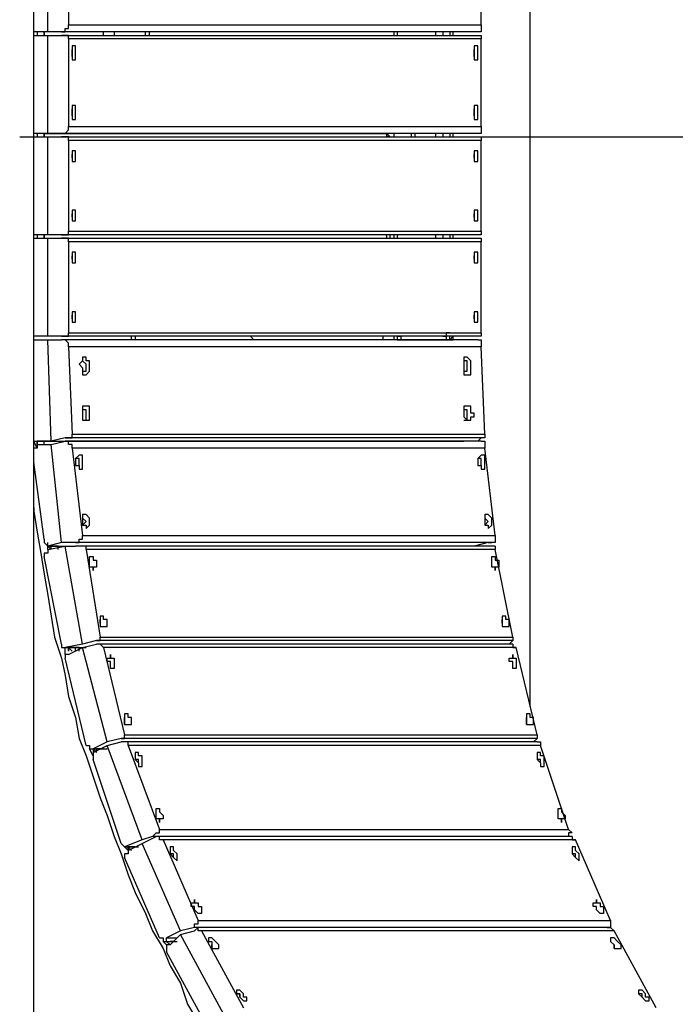
# Model space of a CAD drawing. Units: inches. Extents: x 153 to 280, y 27 to 268.
# Drawn here: x 224 to 231, y 238 to 248 of the extents above; entities that cross this region are included whole.
import ezdxf

# ---------------------------------------------------------------- set-up
doc = ezdxf.new("R2010")
doc.units = ezdxf.units.IN
doc.header["$MEASUREMENT"] = 0
doc.layers.add('Ebene 1', color=7, linetype='Continuous')

msp = doc.modelspace()

# ---------------------------------------------------------------- linework, layer by layer
at = {"layer": 'Ebene 1', "color": 7, "lineweight": 25, "true_color": 0xffffff}
for points in [[(229.3762, 241.1942), (229.3762, 264.6186)], [(224.3667, 233.9623), (224.3667, 255.27)], [(224.5079, 248.0028), (224.5079, 249.0258)], [(224.7194, 248.9553), (224.7194, 248.0734)], [(228.8822, 248.0734), (228.8822, 248.9553)], [(224.6488, 248.0028), (224.6843, 248.0028), (224.6843, 248.0381), (224.7194, 248.0381), (224.7194, 248.0734)], [(224.7194, 248.0734), (228.8822, 248.0734)], [(228.8822, 248.0734), (228.8822, 248.0381), (228.8822, 248.0028), (228.847, 248.0028)], [(224.5079, 248.0028), (224.3667, 248.0028)], [(224.3667, 247.9675), (224.3667, 248.0028)], [(224.4018, 248.0028), (224.4018, 247.9675)], [(224.4724, 248.0028), (224.4724, 247.9675)], [(224.4724, 248.0028), (224.4724, 247.9675)], [(224.4724, 247.9675), (224.4724, 248.0028)], [(224.6488, 248.0028), (224.5079, 248.0028)], [(228.847, 248.0028), (224.6488, 248.0028)], [(225.0722, 247.9675), (225.0722, 248.0028)], [(225.178, 248.0028), (225.178, 247.9675)], [(225.4956, 247.9675), (225.4956, 248.0028)], [(225.5308, 248.0028), (225.5308, 247.9675)], [(228.0002, 248.0028), (228.0002, 247.9675)], [(228.0357, 248.0028), (228.0357, 247.9675)], [(228.4236, 247.9675), (228.4236, 248.0028)], [(228.4942, 248.0028), (228.4942, 247.9675)], [(228.5649, 248.0028), (228.5649, 247.9675)], [(228.5649, 248.0028), (228.5649, 247.9675)], [(228.6, 247.9675), (228.6, 248.0028)], [(228.6, 247.9675), (228.6, 248.0028)], [(224.3667, 247.9675), (224.5079, 247.9675)], [(224.5079, 247.9675), (224.6488, 247.9675)], [(224.5079, 246.9798), (224.5079, 247.9675)], [(224.6488, 247.9675), (228.847, 247.9675)], [(224.7194, 247.9322), (224.7194, 247.9322), (224.7194, 247.9675), (224.6843, 247.9675), (224.6488, 247.9675)], [(228.8822, 247.9322), (224.7194, 247.9322)], [(224.7194, 247.9322), (224.7194, 247.0502)], [(228.847, 247.9675), (228.847, 247.9675), (228.8822, 247.9675), (228.8822, 247.9322)], [(228.8822, 247.0502), (228.8822, 247.9322)], [(224.7901, 247.7911), (224.7901, 247.7911), (224.7901, 247.8264), (224.7901, 247.8617), (224.7546, 247.8617), (224.7546, 247.8264), (224.7546, 247.7911), (224.7546, 247.7558), (224.7546, 247.7206), (224.7901, 247.7206), (224.7901, 247.7558), (224.7901, 247.7911)], [(224.7546, 247.7911), (224.7546, 247.7911), (224.7546, 247.8264)], [(224.7546, 247.7558), (224.7546, 247.7558), (224.7546, 247.7911)], [(228.847, 247.7911), (228.847, 247.7911), (228.847, 247.8264), (228.847, 247.8617), (228.8115, 247.8617), (228.8115, 247.8264), (228.8115, 247.7911), (228.8115, 247.7558), (228.8115, 247.7206), (228.847, 247.7206), (228.847, 247.7558), (228.847, 247.7911)], [(228.8115, 247.7911), (228.8115, 247.7911), (228.8115, 247.8264)], [(228.8115, 247.7558), (228.8115, 247.7558), (228.8115, 247.7911)], [(224.7901, 247.1915), (224.7901, 247.1915), (224.7901, 247.2266), (224.7901, 247.2619), (224.7546, 247.2619), (224.7546, 247.2266), (224.7546, 247.1915), (224.7546, 247.1561), (224.7546, 247.1208), (224.7901, 247.1208), (224.7901, 247.1561), (224.7901, 247.1915)], [(224.7546, 247.1915), (224.7546, 247.1915), (224.7546, 247.2266)], [(224.7546, 247.1561), (224.7546, 247.1561), (224.7546, 247.1915)], [(228.847, 247.1915), (228.847, 247.1915), (228.847, 247.2266), (228.847, 247.2619), (228.8115, 247.2619), (228.8115, 247.2266), (228.8115, 247.1915), (228.8115, 247.1561), (228.8115, 247.1208), (228.847, 247.1208), (228.847, 247.1561), (228.847, 247.1915)], [(228.8115, 247.1915), (228.8115, 247.1915), (228.8115, 247.2266)], [(228.8115, 247.1561), (228.8115, 247.1561), (228.8115, 247.1915)], [(224.5079, 246.9798), (224.3667, 246.9798)], [(224.3667, 246.9444), (224.3667, 246.9798)], [(224.4018, 246.9798), (224.4018, 246.9444)], [(224.4724, 246.9798), (227.9296, 246.9798)], [(224.4724, 246.9798), (224.4724, 246.9444)], [(224.4724, 246.9444), (224.4724, 246.9798)], [(224.6488, 246.9798), (224.5079, 246.9798)], [(224.6488, 246.9798), (224.6843, 246.9798), (224.7194, 247.0151), (224.7194, 247.0502)], [(228.847, 246.9798), (224.6488, 246.9798)], [(224.7194, 247.0502), (228.8822, 247.0502)], [(227.9296, 246.9798), (227.8944, 246.9798)], [(227.9651, 246.9444), (227.9651, 246.9444), (227.9296, 246.9798), (227.8944, 246.9798)], [(227.9651, 246.9444), (227.9651, 246.9444), (227.9296, 246.9444), (227.9296, 246.9798)], [(227.9296, 246.9798), (227.9296, 246.9444)], [(228.0002, 246.9798), (228.0002, 246.9444)], [(228.0002, 246.9798), (228.0002, 246.9444)], [(228.1766, 246.9798), (228.1766, 246.9798), (228.1766, 246.9444)], [(228.2121, 246.9798), (228.2121, 246.9798), (228.2121, 246.9444)], [(228.4236, 246.9444), (228.4236, 246.9798)], [(228.4942, 246.9798), (228.4942, 246.9444)], [(228.5649, 246.9798), (228.5649, 246.9444)], [(228.5649, 246.9798), (228.5649, 246.9444)], [(228.6, 246.9444), (228.6, 246.9798)], [(228.6, 246.9444), (228.6, 246.9798)], [(228.8822, 247.0502), (228.8822, 247.0151), (228.8822, 246.9798), (228.847, 246.9798)], [(224.2254, 246.9444), (271.8153, 246.9444)], [(224.3667, 246.9444), (224.5079, 246.9444)], [(224.5079, 246.9444), (224.6488, 246.9444)], [(224.5079, 245.9567), (224.5079, 246.9444)], [(224.6488, 246.9444), (228.847, 246.9444)], [(224.7194, 246.9091), (224.7194, 246.9091), (224.7194, 246.9444), (224.6843, 246.9444), (224.6488, 246.9444)], [(228.8822, 246.9091), (224.7194, 246.9091)], [(224.7194, 246.9091), (224.7194, 245.9919)], [(228.847, 246.9444), (228.847, 246.9444), (228.8822, 246.9444), (228.8822, 246.9091)], [(228.8822, 245.9919), (228.8822, 246.9091)], [(224.7901, 246.7681), (224.7901, 246.7681), (224.7901, 246.8034), (224.7546, 246.8034), (224.7546, 246.7681), (224.7546, 246.7327), (224.7546, 246.6974), (224.7901, 246.6974), (224.7901, 246.7327), (224.7901, 246.7681)], [(228.847, 246.7681), (228.847, 246.7681), (228.847, 246.8034), (228.8115, 246.8034), (228.8115, 246.7681), (228.8115, 246.7327), (228.8115, 246.6974), (228.847, 246.6974), (228.847, 246.7327), (228.847, 246.7681)], [(224.7546, 246.7327), (224.7546, 246.7327), (224.7546, 246.7681)], [(224.7546, 246.7681), (224.7546, 246.7681)], [(228.8115, 246.7327), (228.8115, 246.7327), (228.8115, 246.7681)], [(228.8115, 246.7681), (228.8115, 246.7681)], [(224.7901, 246.1683), (224.7901, 246.1683), (224.7901, 246.2036), (224.7546, 246.2036), (224.7546, 246.1683), (224.7546, 246.1331), (224.7546, 246.0978), (224.7901, 246.0978), (224.7901, 246.1331), (224.7901, 246.1683)], [(228.847, 246.1683), (228.847, 246.1683), (228.847, 246.2036), (228.8115, 246.2036), (228.8115, 246.1683), (228.8115, 246.1331), (228.8115, 246.0978), (228.847, 246.0978), (228.847, 246.1331), (228.847, 246.1683)], [(224.7546, 246.1331), (224.7546, 246.1331), (224.7546, 246.1683)], [(224.7546, 246.1683), (224.7546, 246.1683)], [(228.8115, 246.1331), (228.8115, 246.1331), (228.8115, 246.1683)], [(228.8115, 246.1683), (228.8115, 246.1683)], [(224.6488, 245.9567), (224.6843, 245.9567), (224.7194, 245.9567), (224.7194, 245.9919)], [(224.7194, 245.9919), (228.8822, 245.9919)], [(228.8822, 245.9919), (228.8822, 245.9919), (228.8822, 245.9567), (228.847, 245.9567)], [(224.5079, 245.9567), (224.3667, 245.9567)], [(224.3667, 245.9214), (224.3667, 245.9567)], [(224.3667, 245.9214), (224.5079, 245.9214)], [(224.4018, 245.9567), (224.4018, 245.9214)], [(224.4724, 245.9567), (224.4724, 245.9214)], [(224.4724, 245.9214), (224.4724, 245.9567)], [(224.6488, 245.9567), (224.5079, 245.9567)], [(224.5079, 245.9214), (224.6488, 245.9214)], [(224.5079, 244.9335), (224.5079, 245.9214)], [(228.847, 245.9567), (224.6488, 245.9567)], [(224.6488, 245.9214), (228.847, 245.9214)], [(224.7194, 245.8861), (224.7194, 245.8861), (224.7194, 245.9214), (224.6843, 245.9214), (224.6488, 245.9214)], [(228.8822, 245.8861), (224.7194, 245.8861)], [(224.7194, 245.8861), (224.7194, 244.9689)], [(227.9296, 245.9214), (227.9296, 245.9567)], [(227.9651, 245.9214), (227.9651, 245.9567)], [(228.0002, 245.9567), (228.0002, 245.9214)], [(228.0357, 245.9567), (228.0357, 245.9214)], [(228.4236, 245.9214), (228.4236, 245.9567)], [(228.4942, 245.9567), (228.4942, 245.9214)], [(228.5649, 245.9567), (228.5649, 245.9214)], [(228.5649, 245.9567), (228.5649, 245.9214)], [(228.6, 245.9214), (228.6, 245.9567)], [(228.6, 245.9214), (228.6, 245.9567)], [(228.847, 245.9214), (228.847, 245.9214), (228.8822, 245.9214), (228.8822, 245.8861)], [(228.8822, 244.9689), (228.8822, 245.8861)], [(224.7901, 245.7097), (224.7901, 245.745), (224.7901, 245.7803), (224.7546, 245.7803), (224.7546, 245.745), (224.7546, 245.7097), (224.7546, 245.6744), (224.7901, 245.6744), (224.7901, 245.7097)], [(224.7546, 245.7097), (224.7546, 245.745)], [(224.7546, 245.7097), (224.7546, 245.7097)], [(228.847, 245.7097), (228.847, 245.745), (228.847, 245.7803), (228.8115, 245.7803), (228.8115, 245.745), (228.8115, 245.7097), (228.8115, 245.6744), (228.847, 245.6744), (228.847, 245.7097)], [(228.8115, 245.7097), (228.8115, 245.745)], [(228.8115, 245.7097), (228.8115, 245.7097)], [(224.7901, 245.1099), (224.7901, 245.1452), (224.7901, 245.1806), (224.7546, 245.1806), (224.7546, 245.1452), (224.7546, 245.1099), (224.7546, 245.0748), (224.7901, 245.0748), (224.7901, 245.1099)], [(224.7546, 245.1099), (224.7546, 245.1452)], [(224.7546, 245.1099), (224.7546, 245.1099)], [(228.847, 245.1099), (228.847, 245.1452), (228.847, 245.1806), (228.8115, 245.1806), (228.8115, 245.1452), (228.8115, 245.1099), (228.8115, 245.0748), (228.847, 245.0748), (228.847, 245.1099)], [(228.8115, 245.1099), (228.8115, 245.1452)], [(228.8115, 245.1099), (228.8115, 245.1099)], [(224.5079, 244.9335), (224.3667, 244.9335)], [(224.3667, 244.8984), (224.5079, 244.8984)], [(224.6488, 244.9335), (224.5079, 244.9335)], [(224.5079, 244.8984), (224.6488, 244.8984)], [(224.5431, 243.8752), (224.5079, 244.8984)], [(224.6488, 244.9335), (224.6843, 244.9335), (224.7194, 244.9335), (224.7194, 244.9689)], [(228.847, 244.9335), (224.6488, 244.9335)], [(224.7194, 244.8278), (224.7194, 244.8631), (224.6843, 244.8984), (224.6488, 244.8984)], [(228.847, 244.8984), (224.6488, 244.8984)], [(224.7194, 244.9689), (228.8822, 244.9689)], [(225.3544, 244.8984), (225.3544, 244.8984), (225.3544, 244.9335)], [(225.3899, 244.9335), (225.3899, 244.8984)], [(226.554, 244.9335), (226.5891, 244.8984)], [(227.8944, 244.8984), (227.8944, 244.9335)], [(228.0002, 244.9335), (228.0002, 244.8984)], [(228.0002, 244.9335), (228.0002, 244.8984)], [(228.0357, 244.9335), (228.0708, 244.9335), (228.0708, 244.8984)], [(228.0357, 244.9335), (228.0357, 244.9335), (228.0357, 244.8984), (228.0708, 244.8984)], [(228.0708, 244.8984), (228.0708, 244.8984)], [(228.0708, 244.8984), (228.5294, 244.8984)], [(228.5294, 244.8984), (228.0708, 244.8984)], [(228.0708, 244.8984), (228.0708, 244.8984)], [(228.5649, 244.9689), (228.5649, 244.9689), (228.5294, 244.9689), (228.5294, 244.9335), (228.4942, 244.9335)], [(228.4942, 244.9335), (228.5294, 244.9335), (228.5294, 244.8984)], [(228.5294, 244.8984), (228.5294, 244.8984), (228.5649, 244.8984), (228.5649, 244.9335)], [(228.5294, 244.8984), (228.5294, 244.8984)], [(228.5294, 244.8984), (228.5294, 244.8984)], [(228.5294, 244.8984), (228.5649, 244.8984)], [(228.5649, 244.8984), (228.5294, 244.8984)], [(228.5649, 244.8984), (228.5649, 244.8984), (228.6, 244.9335)], [(228.5649, 244.8984), (228.5649, 244.8984), (228.6, 244.8984), (228.6, 244.9335)], [(228.5649, 244.8984), (228.5649, 244.8984)], [(228.5649, 244.8984), (228.5649, 244.8984)], [(228.8822, 244.9689), (228.8822, 244.9689), (228.8822, 244.9335), (228.847, 244.9335)], [(228.847, 244.8984), (228.847, 244.8984), (228.8822, 244.8984), (228.8822, 244.8631), (228.8822, 244.8278)], [(228.8822, 244.8278), (224.7194, 244.8278)], [(224.7194, 244.8278), (224.7546, 243.9458)], [(228.9176, 243.9458), (228.8822, 244.8278)], [(224.931, 244.6514), (224.931, 244.6514), (224.931, 244.6867), (224.8958, 244.6867), (224.8958, 244.722), (224.8607, 244.722), (224.8607, 244.6867), (224.8252, 244.6514), (224.8607, 244.6161), (224.8607, 244.5808), (224.8607, 244.5456), (224.8958, 244.5456), (224.931, 244.5808), (224.931, 244.6161), (224.931, 244.6514)], [(228.7764, 244.6514), (228.7764, 244.6514), (228.7764, 244.6867), (228.7412, 244.722), (228.7058, 244.722), (228.7058, 244.6867), (228.7058, 244.6514), (228.7058, 244.6161), (228.7058, 244.5808), (228.7058, 244.5456), (228.7412, 244.5456), (228.7764, 244.5456), (228.7764, 244.5808), (228.7764, 244.6161), (228.7764, 244.6514)], [(224.8958, 244.6514), (224.8958, 244.6514), (224.8607, 244.6867)], [(224.8607, 244.5808), (224.8607, 244.5808), (224.8958, 244.5808), (224.8958, 244.6161), (224.8958, 244.6514)], [(228.7412, 244.6514), (228.7412, 244.6514), (228.7412, 244.6867), (228.7058, 244.6867)], [(228.7058, 244.5808), (228.7058, 244.5808), (228.7412, 244.5808), (228.7412, 244.6161), (228.7412, 244.6514)], [(224.931, 244.1575), (224.931, 244.1575), (224.931, 244.1928), (224.931, 244.228), (224.8958, 244.228), (224.8607, 244.228), (224.8607, 244.1928), (224.8607, 244.1575), (224.8607, 244.1222), (224.8607, 244.0869), (224.8958, 244.0869), (224.931, 244.0869), (224.931, 244.1222), (224.931, 244.1575)], [(228.8115, 244.1575), (228.7764, 244.1575), (228.7764, 244.1928), (228.7764, 244.228), (228.7412, 244.228), (228.7058, 244.228), (228.7058, 244.1928), (228.7058, 244.1575), (228.7058, 244.1222), (228.7412, 244.0869), (228.7764, 244.0869), (228.7764, 244.1222), (228.8115, 244.1222), (228.8115, 244.1575)], [(224.8958, 244.1575), (224.8958, 244.1575), (224.8958, 244.1928), (224.8607, 244.1928)], [(224.8607, 244.0869), (224.8607, 244.0869), (224.8958, 244.0869), (224.8958, 244.1222), (224.8958, 244.1575)], [(228.7412, 244.1575), (228.7412, 244.1575), (228.7412, 244.1928), (228.7058, 244.1928)], [(228.7058, 244.0869), (228.7412, 244.0869), (228.7412, 244.1222), (228.7412, 244.1575)], [(224.6843, 243.9105), (224.5431, 243.8752)], [(224.6843, 243.9105), (224.7194, 243.9105), (224.7546, 243.9105), (224.7546, 243.9458)], [(228.8822, 243.9105), (224.6843, 243.9105)], [(224.7546, 243.9458), (228.9176, 243.9458)], [(228.847, 243.8752), (228.8822, 243.9105)], [(228.9176, 243.9458), (228.9176, 243.9458), (228.9176, 243.9105), (228.8822, 243.9105)], [(224.4018, 243.8048), (224.3667, 243.8752)], [(224.3667, 243.8752), (224.3667, 243.8752), (224.4018, 243.8752)], [(224.4018, 243.8401), (224.4018, 243.8401), (224.4018, 243.8048), (224.3667, 243.8048)], [(224.4018, 243.8752), (224.4018, 243.8401)], [(224.4724, 243.8752), (224.4018, 243.8752)], [(224.5431, 243.8752), (224.4018, 243.8752)], [(224.4018, 243.8752), (228.7058, 243.8752)], [(224.4018, 243.8401), (224.4018, 243.8752)], [(224.4018, 243.8752), (228.7058, 243.8752)], [(224.4018, 243.8401), (224.5431, 243.8401)], [(224.4724, 243.8752), (224.4724, 243.8752)], [(224.4724, 243.8752), (224.4724, 243.8752)], [(224.4724, 243.8401), (224.4724, 243.8401), (224.4724, 243.8752)], [(224.4724, 243.8752), (224.4724, 243.8752)], [(224.4724, 243.8401), (224.4724, 243.8401), (224.4724, 243.8752)], [(224.5431, 243.8401), (224.6843, 243.8752)], [(224.6488, 242.8522), (224.5431, 243.8401)], [(224.7546, 243.8048), (224.7546, 243.8401), (224.7194, 243.8401), (224.7194, 243.8752), (224.6843, 243.8752)], [(228.8822, 243.8752), (224.7194, 243.8752)], [(228.9176, 243.8048), (224.7546, 243.8048)], [(224.7546, 243.8048), (224.8607, 242.9228)], [(226.0954, 243.8752), (226.0954, 243.8752)], [(226.1306, 243.8752), (226.1306, 243.8752)], [(226.1306, 243.8752), (226.1306, 243.8752)], [(226.1306, 243.8752), (226.1306, 243.8752)], [(226.1306, 243.8752), (226.1306, 243.8752)], [(227.6123, 243.8752), (227.6474, 243.8752)], [(227.8944, 243.8752), (227.8944, 243.8752)], [(228.0002, 243.8752), (228.0002, 243.8752)], [(228.0002, 243.8752), (228.0002, 243.8752)], [(228.0357, 243.8752), (228.0357, 243.8752)], [(228.0357, 243.8752), (228.0357, 243.8752)], [(228.0708, 243.8752), (228.0708, 243.8752)], [(228.4236, 243.8752), (228.4236, 243.8752)], [(228.4236, 243.8752), (228.4236, 243.8752)], [(228.4942, 243.8752), (228.4942, 243.8752), (228.4588, 243.8752), (228.4236, 243.8752)], [(228.4942, 243.8752), (228.4942, 243.8752)], [(228.4942, 243.8752), (228.4942, 243.8752)], [(228.4942, 243.8752), (228.5649, 243.8752)], [(228.5649, 243.8752), (228.5649, 243.8752)], [(228.5649, 243.8752), (228.5649, 243.8752)], [(228.6, 243.8752), (228.6, 243.8752)], [(228.6351, 243.8752), (228.6351, 243.8752)], [(228.6351, 243.8752), (228.6351, 243.8752)], [(228.7058, 243.8752), (228.7058, 243.8752)], [(228.847, 243.8752), (228.7058, 243.8752)], [(228.8822, 243.8752), (228.8822, 243.8752), (228.9176, 243.8752), (228.9176, 243.8401), (228.9176, 243.8048)], [(229.0234, 242.9228), (228.9176, 243.8048)], [(224.8607, 243.6637), (224.8607, 243.6988), (224.8607, 243.7341), (224.8252, 243.7341), (224.7901, 243.6988), (224.7901, 243.6637), (224.7901, 243.6284), (224.8252, 243.6284), (224.8252, 243.5931), (224.8607, 243.5931), (224.8607, 243.6284), (224.8607, 243.6637)], [(224.8252, 243.6637), (224.8252, 243.6637), (224.8252, 243.6988), (224.7901, 243.6988)], [(228.9176, 243.6637), (228.9176, 243.6988), (228.9176, 243.7341), (228.8822, 243.7341), (228.847, 243.6988), (228.847, 243.6637), (228.847, 243.6284), (228.8822, 243.6284), (228.8822, 243.5931), (228.9176, 243.5931), (228.9176, 243.6284), (228.9176, 243.6637)], [(228.8822, 243.6637), (228.8822, 243.6637), (228.8822, 243.6988), (228.847, 243.6988)], [(224.4724, 242.8875), (224.3667, 243.6637)], [(224.7901, 243.6284), (224.8252, 243.6284), (224.8252, 243.6637)], [(228.847, 243.6284), (228.8822, 243.6284), (228.8822, 243.6637)], [(224.3667, 243.205), (224.3667, 243.1697), (224.4018, 242.9581), (224.4373, 242.7464), (224.4724, 242.5347), (224.5079, 242.323), (224.5431, 242.1113), (224.5782, 241.8998), (224.6488, 241.6881), (224.6843, 241.5117), (224.7194, 241.3), (224.7901, 241.0883), (224.8252, 240.8766), (224.8958, 240.7002), (224.9665, 240.4887), (225.0371, 240.277), (225.1074, 240.1006), (225.178, 239.8889), (225.2486, 239.7125), (225.3192, 239.5008), (225.3899, 239.3244), (225.4956, 239.1127), (225.5662, 238.9363), (225.672, 238.7599), (225.7426, 238.5835), (225.8484, 238.4072), (225.919, 238.1956), (226.0248, 238.0192)], [(224.931, 243.0639), (224.931, 243.0992), (224.8958, 243.1345), (224.8607, 243.1345), (224.8607, 243.0992), (224.8607, 243.0639), (224.8607, 243.0286), (224.8958, 243.0286), (224.8958, 242.9933), (224.931, 243.0286), (224.931, 243.0639)], [(228.9879, 243.0639), (228.9879, 243.0992), (228.9528, 243.1345), (228.9176, 243.1345), (228.9176, 243.0992), (228.9176, 243.0639), (228.9176, 243.0286), (228.9528, 243.0286), (228.9528, 242.9933), (228.9879, 243.0286), (228.9879, 243.0639)], [(224.8958, 243.0639), (224.8958, 243.0639), (224.8607, 243.0992)], [(224.8607, 243.0286), (224.8607, 243.0286), (224.8958, 243.0639)], [(228.9528, 243.0639), (228.9528, 243.0639), (228.9176, 243.0992)], [(228.9176, 243.0286), (228.9176, 243.0286), (228.9528, 243.0639)], [(224.7901, 242.8522), (224.8252, 242.8522), (224.8252, 242.8875), (224.8607, 242.8875), (224.8607, 242.9228)], [(224.8607, 242.9228), (229.0234, 242.9228)], [(229.0234, 242.9228), (229.0234, 242.9228), (229.0234, 242.8875), (229.0234, 242.8522), (228.9879, 242.8522)], [(224.4724, 242.8875), (224.4724, 242.8522), (224.5079, 242.8169)], [(224.5079, 242.7817), (224.5079, 242.8522)], [(224.6488, 242.8522), (224.5079, 242.8169)], [(224.5079, 242.8169), (224.5431, 242.7817)], [(224.5079, 242.8169), (224.7901, 242.8169)], [(224.5079, 242.7817), (224.6843, 242.8169)], [(224.5431, 242.7817), (224.5079, 242.8169)], [(224.5079, 242.8169), (224.7901, 242.8169)], [(224.6137, 242.8169), (224.5431, 242.8169)], [(224.5431, 242.7817), (224.5431, 242.8169)], [(224.5431, 242.8169), (224.5431, 242.8169)], [(224.6137, 242.8169), (224.6137, 242.8169)], [(224.6137, 242.7817), (224.6137, 242.8169)], [(224.6137, 242.8169), (224.6137, 242.8169)], [(224.6137, 242.8169), (224.6137, 242.8169)], [(224.6137, 242.8169), (224.6137, 242.8169)], [(224.7901, 242.8522), (224.6488, 242.8522)], [(224.6843, 242.8169), (224.7901, 242.8169)], [(224.8607, 241.8292), (224.6843, 242.8169)], [(228.9879, 242.8522), (224.7901, 242.8522)], [(224.8958, 242.7817), (224.8958, 242.8169), (224.8607, 242.8169), (224.8252, 242.8169), (224.7901, 242.8169)], [(229.0234, 242.8169), (224.8252, 242.8169)], [(228.9528, 242.8522), (228.8115, 242.8169)], [(228.9528, 242.8522), (228.9879, 242.8522)], [(229.0234, 242.8169), (229.0234, 242.8169), (229.0234, 242.7817)], [(224.5079, 242.7817), (224.5079, 242.7817), (224.5079, 242.7464), (224.4724, 242.7464), (224.4724, 242.7111)], [(224.6488, 241.8292), (224.4724, 242.7111)], [(229.0234, 242.7817), (224.8958, 242.7817)], [(224.8958, 242.7817), (225.0371, 241.8998)], [(229.1998, 241.8998), (229.0234, 242.7817)], [(224.931, 242.6405), (224.931, 242.6405), (224.931, 242.6758)], [(224.931, 242.6053), (224.931, 242.6053), (224.931, 242.6405)], [(228.9879, 242.6405), (228.9879, 242.6405), (228.9879, 242.6758)], [(228.9879, 242.6053), (228.9879, 242.6053), (228.9879, 242.6405)], [(225.1074, 242.0762), (225.1074, 242.0762), (225.0722, 242.0762), (225.0722, 242.1113), (225.0371, 242.1113), (225.0371, 242.0762), (225.0371, 242.0409), (225.0371, 242.0056), (225.0722, 242.0056), (225.1074, 242.0056), (225.1074, 242.0409), (225.1074, 242.0762)], [(229.1643, 242.0762), (229.1643, 242.0762), (229.1292, 242.0762), (229.1292, 242.1113), (229.094, 242.1113), (229.094, 242.0762), (229.094, 242.0409), (229.094, 242.0056), (229.1292, 242.0056), (229.1643, 242.0056), (229.1643, 242.0409), (229.1643, 242.0762)], [(225.0371, 242.0409), (225.0371, 242.0762)], [(225.0371, 242.0409), (225.0371, 242.0409)], [(229.094, 242.0409), (229.094, 242.0762)], [(229.094, 242.0409), (229.094, 242.0409)], [(224.6488, 241.8292), (224.6488, 241.8292), (224.6488, 241.7939), (224.6843, 241.7939)], [(224.8607, 241.8292), (224.6843, 241.7939)], [(225.0016, 241.8645), (224.8607, 241.8292)], [(224.8607, 241.7939), (225.0016, 241.8292)], [(225.0016, 241.8645), (225.0016, 241.8645), (225.0371, 241.8645), (225.0371, 241.8998)], [(229.1998, 241.8645), (225.0016, 241.8645)], [(225.0722, 241.7939), (225.0722, 241.7939), (225.0371, 241.8292), (225.0016, 241.8292)], [(229.1998, 241.8292), (225.0016, 241.8292)], [(225.0371, 241.8998), (229.1998, 241.8998)], [(229.1643, 241.8292), (229.1292, 241.8292)], [(229.1643, 241.8292), (229.1998, 241.8645)], [(229.1998, 241.8998), (229.1998, 241.8998), (229.1998, 241.8645)], [(229.1998, 241.8292), (229.1998, 241.8292), (229.1998, 241.7939), (229.2349, 241.7939)], [(224.6843, 241.7234), (224.6843, 241.7939)], [(224.6843, 241.7939), (224.8958, 241.7939)], [(224.6843, 241.7939), (224.8607, 241.7939)], [(224.7194, 241.7234), (224.7194, 241.7234), (224.6843, 241.7234), (224.6843, 241.6881)], [(224.7194, 241.7939), (224.7194, 241.7585)], [(224.7901, 241.7939), (224.7194, 241.7939)], [(224.7546, 241.7585), (224.7194, 241.7939)], [(224.7194, 241.7939), (224.7194, 241.7939)], [(224.7194, 241.7234), (224.8607, 241.7939)], [(224.7194, 241.7585), (224.7194, 241.7585), (224.7194, 241.7939)], [(224.7901, 241.7939), (224.7901, 241.7939)], [(224.7901, 241.7585), (224.7901, 241.7939)], [(224.7901, 241.7939), (224.7901, 241.7939), (224.8252, 241.7939)], [(224.8252, 241.7939), (224.7901, 241.7939)], [(224.8252, 241.7585), (224.8252, 241.7939)], [(225.1074, 240.8415), (224.8607, 241.7939)], [(229.2349, 241.7939), (225.0722, 241.7939)], [(225.0722, 241.7939), (225.2838, 240.9119)], [(229.4468, 240.9119), (229.2349, 241.7939)], [(224.8958, 240.8061), (224.6843, 241.6881)], [(225.1428, 241.6175), (225.1428, 241.6528), (225.1074, 241.6528)], [(225.1428, 241.6175), (225.1428, 241.6175)], [(229.1998, 241.6175), (229.1998, 241.6528), (229.1643, 241.6528)], [(229.1998, 241.6175), (229.1998, 241.6175)], [(225.3544, 241.0883), (225.3544, 241.0883), (225.3192, 241.0883), (225.3192, 241.1236), (225.2838, 241.1236), (225.2838, 241.0883), (225.2838, 241.053), (225.2838, 241.0178), (225.3192, 241.0178), (225.3544, 241.0178), (225.3544, 241.053), (225.3544, 241.0883)], [(229.4113, 241.0883), (229.3762, 241.0883), (229.3762, 241.1236), (229.3407, 241.1236), (229.3407, 241.0883), (229.3407, 241.053), (229.3407, 241.0178), (229.3762, 241.0178), (229.4113, 241.0178), (229.4113, 241.053), (229.4113, 241.0883)], [(225.2838, 241.053), (225.2838, 241.053), (225.2838, 241.0883)], [(225.2838, 241.0178), (225.2838, 241.053)], [(229.3407, 241.053), (229.3407, 241.053), (229.3407, 241.0883)], [(229.3407, 241.0178), (229.3407, 241.053)], [(225.1074, 240.8415), (224.9665, 240.7708)], [(225.2486, 240.8766), (225.1074, 240.8415)], [(225.1074, 240.8061), (225.2486, 240.8415)], [(225.2486, 240.8766), (225.2486, 240.8766), (225.2838, 240.8766), (225.2838, 240.9119)], [(229.4468, 240.8766), (225.2486, 240.8766)], [(225.3192, 240.8061), (225.3192, 240.8061), (225.3192, 240.8415), (225.2838, 240.8415), (225.2486, 240.8415)], [(225.2838, 240.9119), (229.4468, 240.9119)], [(229.4468, 240.8415), (225.2838, 240.8415)], [(229.4113, 240.8415), (229.4468, 240.8766)], [(229.4468, 240.9119), (229.4468, 240.9119), (229.4468, 240.8766)], [(229.4468, 240.8415), (229.4468, 240.8415), (229.4819, 240.8415), (229.4819, 240.8061)], [(224.8958, 240.8061), (224.8958, 240.8061), (224.931, 240.8061), (224.931, 240.7708), (224.9665, 240.7708)], [(224.9665, 240.7002), (224.931, 240.7708)], [(224.9665, 240.7355), (225.1074, 240.8061)], [(224.9665, 240.7708), (224.9665, 240.7355)], [(224.9665, 240.7708), (225.1074, 240.7708)], [(225.0016, 240.7355), (224.9665, 240.7708)], [(224.9665, 240.7708), (225.1074, 240.7708)], [(224.9665, 240.7355), (224.9665, 240.7355), (224.9665, 240.7002), (224.9665, 240.6651)], [(225.0722, 240.7708), (225.0016, 240.7708)], [(225.0016, 240.7355), (225.0016, 240.7708)], [(225.0016, 240.7708), (225.0016, 240.7708)], [(225.0722, 240.7708), (225.0722, 240.7708)], [(225.0722, 240.7708), (225.0722, 240.7708)], [(225.0722, 240.7708), (225.0722, 240.7708)], [(225.4601, 239.8536), (225.1074, 240.8061)], [(229.4819, 240.8061), (225.3192, 240.8061)], [(225.3192, 240.8061), (225.6365, 239.9595)], [(225.4601, 240.6651), (225.4601, 240.6651), (225.4601, 240.7002), (225.425, 240.7002), (225.425, 240.7355), (225.3899, 240.7355), (225.3899, 240.7002), (225.3899, 240.6651), (225.425, 240.6298), (225.425, 240.5944), (225.4601, 240.5944), (225.4601, 240.6298), (225.4601, 240.6651)], [(229.5171, 240.6651), (229.5171, 240.6651), (229.5171, 240.7002), (229.4819, 240.7002), (229.4819, 240.7355), (229.4468, 240.7355), (229.4468, 240.7002), (229.4468, 240.6651), (229.4819, 240.6298), (229.4819, 240.5944), (229.5171, 240.5944), (229.5171, 240.6298), (229.5171, 240.6651)], [(229.7641, 239.9595), (229.4819, 240.8061)], [(225.2486, 239.8183), (224.9665, 240.6651)], [(225.425, 240.6651), (225.425, 240.6651), (225.3899, 240.6651)], [(225.425, 240.6298), (225.425, 240.6298), (225.425, 240.6651)], [(229.4819, 240.6651), (229.4819, 240.6651), (229.4468, 240.6651)], [(229.4819, 240.6298), (229.4819, 240.6298), (229.4819, 240.6651)], [(225.6014, 240.1006), (225.6014, 240.1006), (225.6014, 240.1359)], [(229.6583, 240.1006), (229.6583, 240.1006), (229.6583, 240.1359)], [(225.6014, 240.0653), (225.6014, 240.0653), (225.6014, 240.1006)], [(229.6583, 240.0653), (229.6583, 240.0653), (229.6583, 240.1006)], [(225.5662, 239.8889), (225.6014, 239.9242), (225.6365, 239.9242), (225.6365, 239.9595)], [(225.6365, 239.9595), (229.7641, 239.9595)], [(229.7641, 239.9595), (229.7641, 239.9595), (229.7996, 239.9242), (229.7641, 239.9242), (229.7641, 239.8889)], [(225.4601, 239.8536), (225.2838, 239.7831)], [(225.5662, 239.8889), (225.4601, 239.8536)], [(225.4601, 239.8183), (225.6014, 239.8889)], [(229.7641, 239.8889), (225.5662, 239.8889)], [(225.672, 239.8536), (225.672, 239.8536), (225.6365, 239.8536), (225.6365, 239.8889), (225.6014, 239.8889)], [(229.7996, 239.8889), (225.6014, 239.8889)], [(229.8347, 239.8536), (225.672, 239.8536)], [(225.672, 239.8536), (226.0248, 239.0423)], [(229.7641, 239.8889), (229.7641, 239.8889)], [(229.7996, 239.8889), (229.7996, 239.8889), (229.7996, 239.8536), (229.8347, 239.8536)], [(230.1875, 239.0423), (229.8347, 239.8536)], [(225.2486, 239.8183), (225.2486, 239.8183), (225.2838, 239.7831)], [(225.3192, 239.7478), (225.2838, 239.7831)], [(225.2838, 239.7831), (225.425, 239.7831)], [(225.2838, 239.7831), (225.3899, 239.7831)], [(225.3192, 239.7478), (225.3192, 239.7478), (225.3192, 239.7125), (225.2838, 239.7125), (225.2838, 239.6772)], [(225.3192, 239.7478), (225.4601, 239.8183)], [(225.3192, 239.7831), (225.3192, 239.7478)], [(225.3899, 239.7831), (225.3192, 239.7831)], [(225.3544, 239.7478), (225.3192, 239.7831)], [(225.3192, 239.7831), (225.3192, 239.7831)], [(225.3192, 239.7478), (225.3192, 239.7831)], [(225.3899, 239.7831), (225.3899, 239.7831)], [(225.3899, 239.7831), (225.3899, 239.7831)], [(225.8484, 238.9363), (225.4601, 239.8183)], [(225.8129, 239.7125), (225.8129, 239.7125), (225.7778, 239.7478), (225.7778, 239.7831), (225.7426, 239.7831), (225.7426, 239.7478), (225.7426, 239.7125), (225.7778, 239.6772), (225.8129, 239.6419), (225.8129, 239.6772), (225.8129, 239.7125)], [(229.8699, 239.7125), (229.8699, 239.7125), (229.8347, 239.7478), (229.8347, 239.7831), (229.7996, 239.7831), (229.7996, 239.7478), (229.7996, 239.7125), (229.8347, 239.6772), (229.8699, 239.6419), (229.8699, 239.6772), (229.8699, 239.7125)], [(225.6365, 238.8659), (225.2838, 239.6772)], [(225.7778, 239.7125), (225.7426, 239.7125)], [(225.7778, 239.6772), (225.7778, 239.6772), (225.7778, 239.7125)], [(229.8347, 239.7125), (229.7996, 239.7125)], [(229.8347, 239.6772), (229.8347, 239.6772), (229.8347, 239.7125)], [(225.9893, 239.148), (225.9893, 239.1833)], [(225.9893, 239.148), (225.9893, 239.148)], [(230.0463, 239.148), (230.0463, 239.1833), (230.0111, 239.1833)], [(230.0463, 239.148), (230.0463, 239.148)], [(225.9893, 238.9716), (225.9893, 238.9716), (225.9893, 239.0069), (226.0248, 239.0069), (226.0248, 239.0423)], [(226.0248, 239.0423), (230.1875, 239.0423)], [(230.1875, 239.0423), (230.1875, 239.0423), (230.1875, 239.0069), (230.1875, 238.9716)], [(225.8484, 238.9363), (225.7072, 238.8659)], [(225.9893, 238.9716), (225.8484, 238.9363)], [(225.8484, 238.9012), (225.9893, 238.9363)], [(226.0599, 238.9363), (226.0599, 238.9363), (226.0248, 238.9363), (226.0248, 238.9716), (225.9893, 238.9363)], [(230.1875, 238.9716), (225.9893, 238.9716)], [(230.1875, 238.9716), (226.0248, 238.9716)], [(230.2226, 238.9363), (226.0599, 238.9363)], [(226.0599, 238.9363), (226.4833, 238.1603)], [(230.1524, 238.9716), (230.1875, 238.9716)], [(230.1875, 238.9716), (230.1875, 238.9716), (230.2226, 238.9363)], [(230.646, 238.1603), (230.2226, 238.9363)], [(225.6365, 238.8659), (225.6365, 238.8659), (225.672, 238.8659), (225.672, 238.8306), (225.7072, 238.8306), (225.7072, 238.8659)], [(225.7072, 238.8659), (225.8129, 238.8659)], [(225.7426, 238.7952), (225.8484, 238.9012)], [(226.3069, 238.0544), (225.8484, 238.9012)], [(226.2363, 238.7952), (226.2012, 238.8306), (226.1657, 238.8659), (226.1306, 238.8659), (226.1306, 238.8306), (226.1657, 238.8306), (226.1657, 238.7952), (226.1657, 238.7599), (226.2012, 238.7599), (226.2363, 238.7599), (226.2363, 238.7952)], [(230.2933, 238.7952), (230.2581, 238.8306), (230.2226, 238.8659), (230.1875, 238.8659), (230.1875, 238.8306), (230.2226, 238.7952), (230.2226, 238.7599), (230.2581, 238.7599), (230.2933, 238.7599), (230.2933, 238.7952)], [(225.7072, 238.7952), (225.672, 238.8306)], [(225.672, 238.8306), (225.8129, 238.8306)], [(225.7072, 238.8306), (225.7426, 238.7952)], [(225.7426, 238.7952), (225.7426, 238.7952), (225.7072, 238.8306)], [(225.7426, 238.7952), (225.7426, 238.7952), (225.7072, 238.7952), (225.7072, 238.7599), (225.7072, 238.7248)], [(225.7778, 238.8306), (225.7426, 238.8306)], [(225.7426, 238.8306), (225.7426, 238.8306)], [(225.7426, 238.8306), (225.7426, 238.8306)], [(226.1657, 238.7599), (226.1657, 238.7599), (226.1657, 238.7952)], [(226.1657, 238.7952), (226.1657, 238.7952)], [(230.2226, 238.7599), (230.2226, 238.7599), (230.2226, 238.7952)], [(230.2226, 238.7952), (230.2226, 238.7952)], [(226.1306, 237.9486), (225.7072, 238.7248)], [(226.4833, 238.3014), (226.4833, 238.3014), (226.4482, 238.3367), (226.4127, 238.3367), (226.4127, 238.3014), (226.4482, 238.3014), (226.4482, 238.2661), (226.4833, 238.2308), (226.5185, 238.2308), (226.5185, 238.2661), (226.4833, 238.2661), (226.4833, 238.3014)], [(230.5403, 238.3014), (230.5403, 238.3014), (230.5051, 238.3367), (230.4697, 238.3367), (230.4697, 238.3014), (230.5051, 238.2661), (230.5403, 238.2308), (230.5754, 238.2308), (230.5754, 238.2661), (230.5403, 238.2661), (230.5403, 238.3014)], [(226.4482, 238.2661), (226.4482, 238.2661), (226.4482, 238.3014), (226.4127, 238.3014)], [(226.4482, 238.2661), (226.4482, 238.2661)], [(230.5051, 238.2661), (230.5051, 238.2661), (230.5051, 238.3014), (230.4697, 238.3014)], [(230.5051, 238.2661), (230.5051, 238.2661)]]:
    msp.add_lwpolyline(points, dxfattribs=at)
for points, knots in [([(225.0016, 242.6405), (225.0016, 242.6405), (225.0016, 242.6758), (225.0016, 242.6758), (225.0016, 242.6758), (224.9665, 242.6758), (224.9665, 242.6758), (224.9665, 242.6758), (224.9665, 242.7111), (224.9665, 242.7111), (224.9665, 242.7111), (224.931, 242.7111), (224.931, 242.7111), (224.931, 242.7111), (224.931, 242.6758), (224.931, 242.6758), (224.931, 242.6758), (224.931, 242.6405), (224.931, 242.6405), (224.931, 242.6405), (224.931, 242.6053), (224.931, 242.6053), (224.931, 242.6053), (224.9665, 242.6053), (224.9665, 242.6053), (224.9665, 242.6053), (224.9665, 242.57), (224.9665, 242.57), (224.9665, 242.57), (224.9665, 242.6053), (224.9665, 242.6053), (224.9665, 242.6053), (225.0016, 242.6053), (225.0016, 242.6053), (225.0016, 242.6053), (225.0016, 242.6405), (225.0016, 242.6405)], [0, 0, 0, 0, 1, 1, 1, 2, 2, 2, 3, 3, 3, 4, 4, 4, 5, 5, 5, 6, 6, 6, 7, 7, 7, 8, 8, 8, 9, 9, 9, 10, 10, 10, 11, 11, 11, 12, 12, 12, 12]), ([(229.0585, 242.6405), (229.0585, 242.6405), (229.0585, 242.6758), (229.0585, 242.6758), (229.0585, 242.6758), (229.0234, 242.6758), (229.0234, 242.6758), (229.0234, 242.6758), (229.0234, 242.7111), (229.0234, 242.7111), (229.0234, 242.7111), (228.9879, 242.7111), (228.9879, 242.7111), (228.9879, 242.7111), (228.9879, 242.6758), (228.9879, 242.6758), (228.9879, 242.6758), (228.9879, 242.6405), (228.9879, 242.6405), (228.9879, 242.6405), (228.9879, 242.6053), (228.9879, 242.6053), (228.9879, 242.6053), (229.0234, 242.6053), (229.0234, 242.6053), (229.0234, 242.6053), (229.0234, 242.57), (229.0234, 242.57), (229.0234, 242.57), (229.0234, 242.6053), (229.0234, 242.6053), (229.0234, 242.6053), (229.0585, 242.6053), (229.0585, 242.6053), (229.0585, 242.6053), (229.0585, 242.6405), (229.0585, 242.6405)], [0, 0, 0, 0, 1, 1, 1, 2, 2, 2, 3, 3, 3, 4, 4, 4, 5, 5, 5, 6, 6, 6, 7, 7, 7, 8, 8, 8, 9, 9, 9, 10, 10, 10, 11, 11, 11, 12, 12, 12, 12]), ([(225.178, 241.6528), (225.178, 241.6528), (225.178, 241.6528), (225.178, 241.6528), (225.178, 241.6528), (225.178, 241.6881), (225.178, 241.6881), (225.178, 241.6881), (225.1428, 241.6881), (225.1428, 241.6881), (225.1428, 241.6881), (225.1428, 241.7234), (225.1428, 241.7234), (225.1428, 241.7234), (225.1428, 241.6881), (225.1428, 241.6881), (225.1428, 241.6881), (225.1074, 241.6881), (225.1074, 241.6881), (225.1074, 241.6881), (225.1074, 241.6528), (225.1074, 241.6528), (225.1074, 241.6528), (225.1428, 241.6528), (225.1428, 241.6528), (225.1428, 241.6528), (225.1428, 241.6175), (225.1428, 241.6175), (225.1428, 241.6175), (225.1428, 241.5822), (225.1428, 241.5822), (225.1428, 241.5822), (225.178, 241.5822), (225.178, 241.5822), (225.178, 241.5822), (225.178, 241.6175), (225.178, 241.6175), (225.178, 241.6175), (225.178, 241.6528), (225.178, 241.6528)], [0, 0, 0, 0, 1, 1, 1, 2, 2, 2, 3, 3, 3, 4, 4, 4, 5, 5, 5, 6, 6, 6, 7, 7, 7, 8, 8, 8, 9, 9, 9, 10, 10, 10, 11, 11, 11, 12, 12, 12, 13, 13, 13, 13]), ([(229.2349, 241.6528), (229.2349, 241.6528), (229.2349, 241.6528), (229.2349, 241.6528), (229.2349, 241.6528), (229.2349, 241.6881), (229.2349, 241.6881), (229.2349, 241.6881), (229.1998, 241.6881), (229.1998, 241.6881), (229.1998, 241.6881), (229.1998, 241.7234), (229.1998, 241.7234), (229.1998, 241.7234), (229.1998, 241.6881), (229.1998, 241.6881), (229.1998, 241.6881), (229.1643, 241.6881), (229.1643, 241.6881), (229.1643, 241.6881), (229.1643, 241.6528), (229.1643, 241.6528), (229.1643, 241.6528), (229.1998, 241.6528), (229.1998, 241.6528), (229.1998, 241.6528), (229.1998, 241.6175), (229.1998, 241.6175), (229.1998, 241.6175), (229.1998, 241.5822), (229.1998, 241.5822), (229.1998, 241.5822), (229.2349, 241.5822), (229.2349, 241.5822), (229.2349, 241.5822), (229.2349, 241.6175), (229.2349, 241.6175), (229.2349, 241.6175), (229.2349, 241.6528), (229.2349, 241.6528)], [0, 0, 0, 0, 1, 1, 1, 2, 2, 2, 3, 3, 3, 4, 4, 4, 5, 5, 5, 6, 6, 6, 7, 7, 7, 8, 8, 8, 9, 9, 9, 10, 10, 10, 11, 11, 11, 12, 12, 12, 13, 13, 13, 13]), ([(225.672, 240.1006), (225.672, 240.1006), (225.6365, 240.1359), (225.6365, 240.1359), (225.6365, 240.1359), (225.6365, 240.171), (225.6365, 240.171), (225.6365, 240.171), (225.6014, 240.171), (225.6014, 240.171), (225.6014, 240.171), (225.6014, 240.1359), (225.6014, 240.1359), (225.6014, 240.1359), (225.6014, 240.1006), (225.6014, 240.1006), (225.6014, 240.1006), (225.6014, 240.0653), (225.6014, 240.0653), (225.6014, 240.0653), (225.6365, 240.0653), (225.6365, 240.0653), (225.6365, 240.0653), (225.6365, 240.03), (225.6365, 240.03), (225.6365, 240.03), (225.6365, 240.0653), (225.6365, 240.0653), (225.6365, 240.0653), (225.672, 240.0653), (225.672, 240.0653), (225.672, 240.0653), (225.672, 240.1006), (225.672, 240.1006)], [0, 0, 0, 0, 1, 1, 1, 2, 2, 2, 3, 3, 3, 4, 4, 4, 5, 5, 5, 6, 6, 6, 7, 7, 7, 8, 8, 8, 9, 9, 9, 10, 10, 10, 11, 11, 11, 11]), ([(229.729, 240.1006), (229.729, 240.1006), (229.6935, 240.1359), (229.6935, 240.1359), (229.6935, 240.1359), (229.6935, 240.171), (229.6935, 240.171), (229.6935, 240.171), (229.6583, 240.171), (229.6583, 240.171), (229.6583, 240.171), (229.6583, 240.1359), (229.6583, 240.1359), (229.6583, 240.1359), (229.6583, 240.1006), (229.6583, 240.1006), (229.6583, 240.1006), (229.6583, 240.0653), (229.6583, 240.0653), (229.6583, 240.0653), (229.6935, 240.0653), (229.6935, 240.0653), (229.6935, 240.0653), (229.6935, 240.03), (229.6935, 240.03), (229.6935, 240.03), (229.6935, 240.0653), (229.6935, 240.0653), (229.6935, 240.0653), (229.729, 240.0653), (229.729, 240.0653), (229.729, 240.0653), (229.729, 240.1006), (229.729, 240.1006)], [0, 0, 0, 0, 1, 1, 1, 2, 2, 2, 3, 3, 3, 4, 4, 4, 5, 5, 5, 6, 6, 6, 7, 7, 7, 8, 8, 8, 9, 9, 9, 10, 10, 10, 11, 11, 11, 11]), ([(226.0248, 239.1833), (226.0248, 239.1833), (226.0248, 239.1833), (226.0248, 239.1833), (226.0248, 239.1833), (226.0248, 239.2186), (226.0248, 239.2186), (226.0248, 239.2186), (225.9893, 239.2186), (225.9893, 239.2186), (225.9893, 239.2186), (225.9893, 239.254), (225.9893, 239.254), (225.9893, 239.254), (225.9893, 239.2186), (225.9893, 239.2186), (225.9893, 239.2186), (225.9542, 239.2186), (225.9542, 239.2186), (225.9542, 239.2186), (225.9542, 239.1833), (225.9542, 239.1833), (225.9542, 239.1833), (225.9893, 239.1833), (225.9893, 239.1833), (225.9893, 239.1833), (225.9893, 239.148), (225.9893, 239.148), (225.9893, 239.148), (226.0248, 239.1127), (226.0248, 239.1127), (226.0248, 239.1127), (226.0599, 239.1127), (226.0599, 239.1127), (226.0599, 239.1127), (226.0599, 239.148), (226.0599, 239.148), (226.0599, 239.148), (226.0599, 239.1833), (226.0599, 239.1833), (226.0599, 239.1833), (226.0248, 239.1833), (226.0248, 239.1833)], [0, 0, 0, 0, 1, 1, 1, 2, 2, 2, 3, 3, 3, 4, 4, 4, 5, 5, 5, 6, 6, 6, 7, 7, 7, 8, 8, 8, 9, 9, 9, 10, 10, 10, 11, 11, 11, 12, 12, 12, 13, 13, 13, 14, 14, 14, 14]), ([(230.0817, 239.1833), (230.0817, 239.1833), (230.0817, 239.1833), (230.0817, 239.1833), (230.0817, 239.1833), (230.0817, 239.2186), (230.0817, 239.2186), (230.0817, 239.2186), (230.0463, 239.2186), (230.0463, 239.2186), (230.0463, 239.2186), (230.0463, 239.254), (230.0463, 239.254), (230.0463, 239.254), (230.0463, 239.2186), (230.0463, 239.2186), (230.0463, 239.2186), (230.0111, 239.2186), (230.0111, 239.2186), (230.0111, 239.2186), (230.0111, 239.1833), (230.0111, 239.1833), (230.0111, 239.1833), (230.0463, 239.1833), (230.0463, 239.1833), (230.0463, 239.1833), (230.0463, 239.148), (230.0463, 239.148), (230.0463, 239.148), (230.0817, 239.1127), (230.0817, 239.1127), (230.0817, 239.1127), (230.1169, 239.1127), (230.1169, 239.1127), (230.1169, 239.1127), (230.1169, 239.148), (230.1169, 239.148), (230.1169, 239.148), (230.1169, 239.1833), (230.1169, 239.1833), (230.1169, 239.1833), (230.0817, 239.1833), (230.0817, 239.1833)], [0, 0, 0, 0, 1, 1, 1, 2, 2, 2, 3, 3, 3, 4, 4, 4, 5, 5, 5, 6, 6, 6, 7, 7, 7, 8, 8, 8, 9, 9, 9, 10, 10, 10, 11, 11, 11, 12, 12, 12, 13, 13, 13, 14, 14, 14, 14])]:
    msp.add_open_spline(points, degree=3, knots=knots, dxfattribs=at)

doc.saveas('drawing.dxf')
